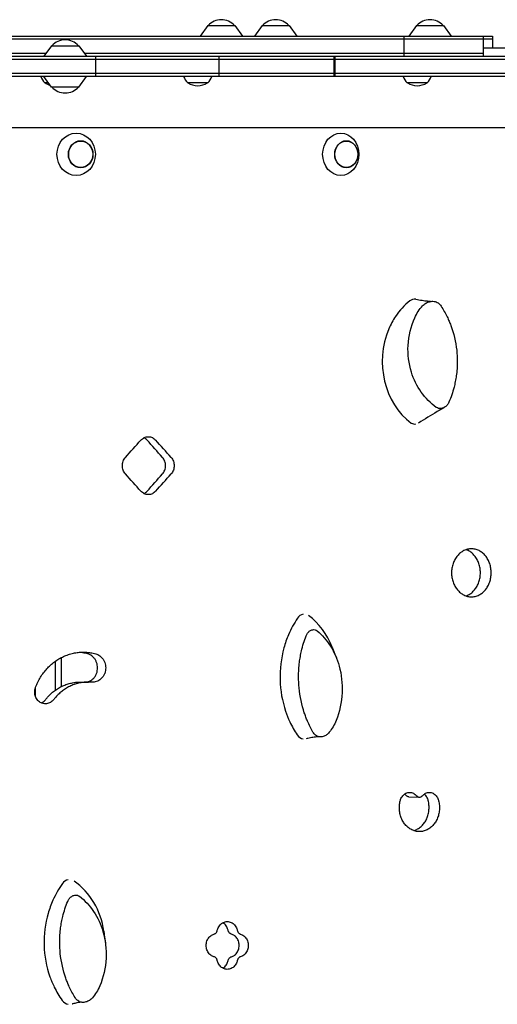
# Model space of a CAD drawing. Units: millimetres. Extents: x -3266 to 3270, y -3546 to 3545.
# Drawn here: x 542 to 992, y -955 to -28 of the extents above; entities that cross this region are included whole.
import ezdxf

# ---------------------------------------------------------------- set-up
doc = ezdxf.new("R2010")
doc.units = ezdxf.units.MM
doc.header["$LTSCALE"] = 20
doc.layers.add('2d', color=230, linetype='Continuous')

msp = doc.modelspace()

# ---------------------------------------------------------------- linework, layer by layer
at = {"layer": '2d'}
for p, q in [((719.1, -33.27), (711.89, -43.27)), ((719.1, -33.27), (744.7, -33.27)), ((744.7, -33.27), (751.91, -43.27)), ((770.32, -33.27), (763.11, -43.27)), ((770.32, -33.27), (795.92, -33.27)), ((795.92, -33.27), (803.13, -43.27)), ((915.75, -33.27), (908.54, -43.27)), ((915.75, -33.27), (941.35, -33.27)), ((941.35, -33.27), (948.56, -43.27)), ((257.93, -43.27), (987.52, -43.27)), ((987.52, -46.27), (257.93, -46.27)), ((903.78, -43.27), (903.78, -62.27)), ((978.81, -43.27), (978.81, -62.27)), ((987.52, -43.27), (987.52, -54.27)), ((571.98, -52.27), (564.77, -62.27)), ((571.98, -52.27), (597.58, -52.27)), ((597.58, -52.27), (604.79, -62.27)), ((978.81, -54.27), (1032.78, -54.27)), ((-458.3, -62.27), (1770.06, -62.27)), ((525.55, -59.27), (566.94, -59.27)), ((602.63, -59.27), (978.81, -59.27)), ((613.29, -62.27), (613.29, -81.27)), ((729.46, -62.27), (729.46, -81.27)), ((838.09, -62.27), (838.09, -81.27)), ((838.75, -62.27), (838.75, -81.27)), ((1770.06, -65.27), (-461.3, -65.27)), ((-463.02, -78.27), (1770.06, -78.27)), ((1770.06, -81.27), (-458.66, -81.27)), ((571.98, -91.27), (564.77, -81.27)), ((597.58, -91.27), (604.79, -81.27)), ((569.07, -87.23), (565.68, -87.23)), ((597.58, -91.27), (571.98, -91.27)), ((719.1, -87.23), (700.3, -87.23)), ((925.93, -87.23), (907.13, -87.23)), ((1621.4, -129.57), (280.85, -129.57)), ((581.43, -655.68), (581.43, -628.37)), ((599.02, -651.53), (606.67, -651.5)), ((908.73, -759.63), (918.55, -759.94))]:
    msp.add_line(p, q, dxfattribs=at)
for centre, radius, start, end in [((731.9, -44.8), 17, 42.66793, 137.33207), ((783.12, -44.8), 17, 42.66793, 137.33207), ((928.55, -44.8), 17, 42.66793, 137.33207), ((584.78, -63.8), 17, 42.66793, 137.33207), ((575.12, -76.9), 14, 198.20983, 227.55218), ((709.75, -76.9), 14, 198.20983, 227.55218), ((709.65, -76.9), 14, 312.44782, 341.79017), ((916.58, -76.9), 14, 198.20983, 227.55218), ((916.49, -76.9), 14, 312.44782, 341.79017), ((575.08, -72.98), 17, 236.96099, 254.8109), ((584.78, -79.75), 17, 222.66793, 317.33207), ((709.7, -72.98), 17, 236.96099, 303.03901), ((916.53, -72.98), 17, 236.96099, 303.03901)]:
    msp.add_arc(centre, radius, start, end, dxfattribs=at)
for centre, major_axis, ratio in [((595.15, -154.57), (0, 20.01), 0.904464), ((844.55, -154.57), (0, -20.01), 0.855192), ((599.41, -154.57), (0, 12.8), 0.904464), ((599.41, -154.57), (0, 12.5), 0.904464), ((849.74, -154.57), (0, -12.8), 0.855192), ((849.74, -154.57), (0, 12.5), 0.855192)]:
    msp.add_ellipse(centre, major_axis=major_axis, ratio=ratio, dxfattribs=at)
for centre, major_axis, ratio, start_param, end_param in [((940.65, -349.6), (0, 68), 0.838248, 0.578109, 0.898202), ((914.08, -301.02), (0, 9.99), 0.838248, 6.148209, 6.861766), ((940.65, -349.6), (0, 68), 0.838248, 0.898203, 1.104566), ((940.65, -349.6), (0, 68), 0.838248, 1.104566, 2.592243), ((914.28, -399.66), (0, 8.91), 0.838248, 2.669862, 3.284638), ((-564.22, -415.98), (2644.47, 2631.37), 0.238642, 4.938888, 4.944898), ((-564.22, -415.98), (2626.95, -2613.95), 0.238642, 1.326469, 1.332519), ((-564.22, -415.98), (2644.47, -2631.37), 0.238642, 1.326528, 1.332539), ((-564.22, -479.62), (2644.47, -2631.37), 0.238642, 1.338288, 1.344298), ((-564.22, -479.62), (2626.95, 2613.95), 0.238642, 4.950666, 4.956716), ((-564.22, -479.62), (2644.47, 2631.37), 0.238642, 4.950647, 4.956657), ((864.01, -646.55), (0, -89.01), 0.862431, 4.04379, 4.252301), ((810.06, -596.49), (0, -8.91), 0.862431, 3.284638, 4.100317), ((782.93, -646.55), (0, -68), 0.862431, 1.99324, 2.579752), ((864.01, -646.55), (0, -89.01), 0.862431, 4.252301, 4.40275), ((864.01, -646.55), (0, -89.01), 0.862431, 4.40275, 5.085464), ((-6.54, -638.07), (0, -3352.29), 0.173648, 1.564502, 1.572631), ((-25.26, -638.07), (0, -3352.29), 0.173648, 1.562694, 1.565222), ((864.01, -646.55), (0, -89.01), 0.862431, 5.085464, 5.20755), ((864.01, -646.55), (0, -89.01), 0.862431, 5.20755, 5.374803), ((810.26, -695.13), (0, -9.99), 0.862431, 5.376784, 6.131855), ((645.45, -896.55), (0, -89.01), 0.905284, 4.04379, 4.2523), ((588.82, -846.49), (0, -8.91), 0.905284, 3.283252, 4.100317), ((560.34, -896.55), (0, -68), 0.905284, 1.723015, 2.579793), ((645.45, -896.55), (0, -89.01), 0.905284, 4.2523, 4.40275), ((645.45, -896.55), (0, -89.01), 0.905284, 4.40275, 5.085463), ((645.45, -896.55), (0, -89.01), 0.905284, 5.085463, 5.207549), ((645.45, -896.55), (0, -89.01), 0.905284, 5.207549, 5.374803), ((589.03, -945.13), (0, -9.99), 0.905284, 5.376783, 6.130633)]:
    msp.add_ellipse(centre, major_axis=major_axis, ratio=ratio, start_param=start_param, end_param=end_param, dxfattribs=at)
for points, knots in [([(915.21, -291.12), (917.21, -291.44), (919.19, -291.75), (922.78, -292.29), (924.41, -292.52), (927.34, -292.87), (928.74, -293), (929.59, -293.04)], [0, 0, 0, 0, 10.000583, 10.000583, 18.560583, 18.560583, 26.425482, 26.425482, 26.425482, 26.425482]), ([(921.56, -297.33), (922.47, -296.35), (923.49, -295.51), (925.67, -294.15), (926.83, -293.65), (929.5, -292.95), (931.02, -292.85), (932.51, -293.1)], [-13.361031, -13.361031, -13.361031, -13.361031, -9.149908, -9.149908, -5.029878, -5.029878, 0, 0, 0, 0]), ([(929.47, -293.05), (929.47, -293.05), (929.47, -293.05), (929.48, -293.05), (929.51, -293.05), (929.57, -293.04)], [2.551488, 2.551488, 2.551488, 2.551488, 2.604828, 2.604828, 3.972567, 3.972567, 3.972567, 3.972567]), ([(932.51, -293.1), (933.15, -293.2), (933.79, -293.38), (935.01, -293.88), (935.6, -294.19), (937.27, -295.34), (938.23, -296.34), (938.99, -297.51)], [-8.706926, -8.706926, -8.706926, -8.706926, -6.531826, -6.531826, -4.347346, -4.347346, 0, 0, 0, 0]), ([(914.21, -308.41), (915.14, -306.35), (916.22, -304.39), (918.68, -300.68), (920.06, -298.94), (921.56, -297.33)], [-13.838664, -13.838664, -13.838664, -13.838664, -6.941397, -6.941397, 0, 0, 0, 0]), ([(938.99, -297.51), (940.07, -299.14), (941.09, -300.82), (943.03, -304.24), (943.94, -305.97), (944.8, -307.74)], [-12.111874, -12.111874, -12.111874, -12.111874, -6.033387, -6.033387, 0, 0, 0, 0]), ([(934.47, -392.84), (929.13, -388.91), (924.36, -384.1), (916.35, -372.86), (913.19, -366.51), (908.53, -351.62), (907.5, -343.12), (908.43, -325.49), (910.6, -316.61), (914.21, -308.41)], [-96.155555, -96.155555, -96.155555, -96.155555, -74.75608, -74.75608, -53.040384, -53.040384, -27.394486, -27.394486, 0, 0, 0, 0]), ([(944.8, -307.74), (945.42, -309.03), (946.01, -310.33), (947.14, -312.97), (947.67, -314.3), (948.18, -315.64)], [-8.754203, -8.754203, -8.754203, -8.754203, -4.368718, -4.368718, 0, 0, 0, 0]), ([(948.18, -315.64), (950.98, -323.12), (952.85, -331), (954.12, -342.57), (954.31, -346.13), (954.31, -349.68)], [-48.653492, -48.653492, -48.653492, -48.653492, -24.343815, -24.343815, -13.664767, -13.664767, -13.664767, -13.664767]), ([(953.36, -363.27), (953.11, -364.85), (952.81, -366.71), (952.05, -370.5), (951.63, -372.31), (951.26, -373.86)], [-9.66835, -9.66835, -9.66835, -9.66835, -4.818586, -4.818586, 0, 0, 0, 0]), ([(951.26, -373.86), (950.63, -376.3), (949.91, -378.7), (948.26, -383.46), (947.34, -385.81), (946.33, -388.1)], [-15.284347, -15.284347, -15.284347, -15.284347, -7.678081, -7.678081, 0, 0, 0, 0]), ([(946.33, -388.1), (945.9, -389.08), (945.33, -389.99), (943.95, -391.59), (943.13, -392.28), (941.32, -393.37), (940.32, -393.75), (938.5, -394.04), (937.59, -394.06), (935.86, -393.63), (935.12, -393.3), (934.47, -392.84)], [-19.004472, -19.004472, -19.004472, -19.004472, -14.780031, -14.780031, -10.427366, -10.427366, -5.925397, -5.925397, -2.577767, -2.577767, 0, 0, 0, 0]), ([(942.23, -392.83), (939.96, -394.18), (937.69, -395.54), (929.49, -400.46), (923.57, -404.02), (917.67, -407.6)], [0, 0, 0, 0, 10.000007, 10.000007, 36.223863, 36.223863, 36.223863, 36.223863]), ([(656.18, -423.76), (656.61, -423.28), (657.11, -422.82), (658.18, -422.01), (658.76, -421.66), (659.98, -421.1), (660.62, -420.88), (661.89, -420.6), (662.53, -420.54), (663.78, -420.54), (664.42, -420.6), (665.69, -420.88), (666.33, -421.1), (667.54, -421.66), (668.13, -422.01), (669.2, -422.82), (669.69, -423.28), (670.12, -423.76)], [41.737166, 41.737166, 41.737166, 41.737166, 43.798291, 43.798291, 45.883924, 45.883924, 47.969557, 47.969557, 50.05519, 50.05519, 52.140823, 52.140823, 54.226456, 54.226456, 56.312089, 56.312089, 58.373214, 58.373214, 58.373214, 58.373214]), ([(661.99, -423.76), (661.56, -423.28), (661.07, -422.82), (660.08, -422.08), (659.6, -421.77), (659.09, -421.52)], [8.36704, 8.36704, 8.36704, 8.36704, 10.428165, 10.428165, 12.188181, 12.188181, 12.188181, 12.188181]), ([(641.56, -455.58), (641.56, -455.58), (641.55, -455.57), (641.11, -455.08), (640.7, -454.53), (639.98, -453.33), (639.66, -452.68), (639.16, -451.33), (638.97, -450.62), (638.72, -449.21), (638.66, -448.49), (638.66, -447.12), (638.72, -446.4), (638.97, -444.99), (639.16, -444.28), (639.66, -442.93), (639.98, -442.28), (640.7, -441.08), (641.11, -440.53), (641.55, -440.04), (641.56, -440.03), (641.56, -440.03)], [24.782432, 24.782432, 24.782432, 24.782432, 24.806724, 24.806724, 26.873948, 26.873948, 28.941172, 28.941172, 31.008395, 31.008395, 33.075619, 33.075619, 35.142826, 35.142826, 37.210034, 37.210034, 39.277241, 39.277241, 41.344448, 41.344448, 41.368806, 41.368806, 41.368806, 41.368806]), ([(676.52, -455.58), (676.53, -455.58), (676.53, -455.57), (676.97, -455.08), (677.38, -454.53), (678.09, -453.33), (678.4, -452.68), (678.9, -451.33), (679.09, -450.62), (679.34, -449.21), (679.39, -448.49), (679.39, -447.8), (679.39, -447.12), (679.34, -446.4), (679.09, -444.99), (678.9, -444.28), (678.4, -442.93), (678.09, -442.28), (677.38, -441.08), (676.97, -440.53), (676.53, -440.04), (676.53, -440.03), (676.52, -440.03)], [-8.293188, -8.293188, -8.293188, -8.293188, -8.268829, -8.268829, -6.201622, -6.201622, -4.134415, -4.134415, -2.067207, -2.067207, 0, 0, 0, 2.067224, 2.067224, 4.134448, 4.134448, 6.201672, 6.201672, 8.268896, 8.268896, 8.293188, 8.293188, 8.293188, 8.293188]), ([(684.65, -440.03), (684.66, -440.03), (684.66, -440.04), (685.1, -440.53), (685.51, -441.08), (686.22, -442.28), (686.53, -442.93), (687.03, -444.28), (687.22, -444.99), (687.46, -446.4), (687.52, -447.12), (687.52, -447.8), (687.52, -448.49), (687.46, -449.21), (687.22, -450.62), (687.03, -451.33), (686.53, -452.68), (686.22, -453.33), (685.51, -454.53), (685.1, -455.08), (684.66, -455.57), (684.66, -455.58), (684.65, -455.58)], [-8.293187, -8.293187, -8.293187, -8.293187, -8.268895, -8.268895, -6.201671, -6.201671, -4.134448, -4.134448, -2.067224, -2.067224, 0, 0, 0, 2.067207, 2.067207, 4.134415, 4.134415, 6.201622, 6.201622, 8.268829, 8.268829, 8.293187, 8.293187, 8.293187, 8.293187]), ([(670.12, -471.85), (669.69, -472.33), (669.2, -472.79), (668.13, -473.59), (667.54, -473.95), (666.33, -474.51), (665.69, -474.73), (664.42, -475.01), (663.78, -475.07), (662.53, -475.07), (661.89, -475.01), (660.62, -474.73), (659.98, -474.51), (658.76, -473.95), (658.18, -473.59), (657.11, -472.79), (656.61, -472.33), (656.18, -471.85)], [8.36704, 8.36704, 8.36704, 8.36704, 10.428165, 10.428165, 12.513798, 12.513798, 14.59943, 14.59943, 16.685063, 16.685063, 18.770696, 18.770696, 20.856329, 20.856329, 22.941962, 22.941962, 25.003087, 25.003087, 25.003087, 25.003087]), ([(659.09, -474.09), (659.6, -473.84), (660.08, -473.53), (661.07, -472.79), (661.56, -472.33), (661.99, -471.85)], [54.552075, 54.552075, 54.552075, 54.552075, 56.31209, 56.31209, 58.373215, 58.373215, 58.373215, 58.373215]), ([(986.24, -548.67), (986.24, -549.38), (986.21, -550.1), (986.1, -551.55), (986.01, -552.29), (985.66, -554.47), (985.3, -555.93), (984.35, -558.71), (983.76, -560.05), (982.74, -561.9), (982.38, -562.49), (981.61, -563.61), (981.21, -564.15), (980.39, -565.15), (979.95, -565.64), (979.02, -566.57), (978.53, -567.01), (977.01, -568.25), (975.91, -568.97), (973.61, -570.13), (972.42, -570.56), (970.61, -570.99), (970.01, -571.1), (968.81, -571.24), (968.21, -571.27), (967.04, -571.27), (966.44, -571.24), (965.24, -571.1), (964.64, -570.99), (962.83, -570.56), (961.63, -570.13), (959.32, -568.97), (958.22, -568.25), (956.68, -567.01), (956.19, -566.57), (955.26, -565.64), (954.81, -565.15), (953.98, -564.15), (953.58, -563.61), (952.81, -562.49), (952.44, -561.9), (951.41, -560.05), (950.81, -558.71), (949.85, -555.93), (949.49, -554.47), (949.14, -552.29), (949.05, -551.55), (948.93, -550.1), (948.9, -549.38), (948.9, -547.96), (948.93, -547.24), (949.05, -545.79), (949.14, -545.05), (949.49, -542.86), (949.85, -541.41), (950.81, -538.63), (951.41, -537.29), (952.44, -535.44), (952.81, -534.85), (953.58, -533.72), (953.98, -533.19), (954.81, -532.19), (955.26, -531.7), (956.19, -530.77), (956.68, -530.33), (958.22, -529.08), (959.32, -528.37), (961.63, -527.21), (962.83, -526.78), (964.64, -526.35), (965.24, -526.24), (966.44, -526.1), (967.04, -526.07), (968.21, -526.07), (968.81, -526.1), (970.01, -526.24), (970.61, -526.35), (972.42, -526.78), (973.61, -527.21), (975.91, -528.37), (977.01, -529.08), (978.53, -530.33), (979.02, -530.77), (979.95, -531.7), (980.39, -532.19), (981.21, -533.19), (981.61, -533.72), (982.38, -534.85), (982.74, -535.44), (983.76, -537.29), (984.35, -538.63), (985.3, -541.41), (985.66, -542.86), (986.01, -545.05), (986.1, -545.79), (986.21, -547.24), (986.24, -547.96), (986.24, -548.67)], [0, 0, 0, 0, 2.128306, 2.128306, 4.256611, 4.256611, 8.513222, 8.513222, 12.769833, 12.769833, 14.898139, 14.898139, 17.026444, 17.026444, 19.15473, 19.15473, 21.283016, 21.283016, 25.539587, 25.539587, 29.796158, 29.796158, 31.924444, 31.924444, 34.052729, 34.052729, 36.18103, 36.18103, 38.309331, 38.309331, 42.565933, 42.565933, 46.822535, 46.822535, 48.950836, 48.950836, 51.079137, 51.079137, 53.207446, 53.207446, 55.335755, 55.335755, 59.592373, 59.592373, 63.848991, 63.848991, 65.9773, 65.9773, 68.105609, 68.105609, 70.233891, 70.233891, 72.362173, 72.362173, 76.618736, 76.618736, 80.8753, 80.8753, 83.003582, 83.003582, 85.131864, 85.131864, 87.260161, 87.260161, 89.388457, 89.388457, 93.64505, 93.64505, 97.901642, 97.901642, 100.029939, 100.029939, 102.158235, 102.158235, 104.286519, 104.286519, 106.414803, 106.414803, 110.671371, 110.671371, 114.927939, 114.927939, 117.056223, 117.056223, 119.184507, 119.184507, 121.312791, 121.312791, 123.441075, 123.441075, 127.697643, 127.697643, 131.954211, 131.954211, 134.082495, 134.082495, 136.21078, 136.21078, 136.21078, 136.21078]), ([(976.08, -548.64), (976.08, -547.93), (976.05, -547.21), (975.94, -545.75), (975.85, -545.02), (975.5, -542.83), (975.14, -541.38), (974.2, -538.6), (973.6, -537.26), (972.58, -535.41), (972.22, -534.82), (971.45, -533.69), (971.05, -533.16), (970.23, -532.15), (969.79, -531.67), (968.86, -530.74), (968.37, -530.3), (966.85, -529.05), (965.75, -528.33), (963.95, -527.43), (963.27, -527.14), (962.59, -526.91)], [0, 0, 0, 0, 2.128283, 2.128283, 4.256566, 4.256566, 8.513131, 8.513131, 12.769697, 12.769697, 14.89798, 14.89798, 17.026263, 17.026263, 19.154548, 19.154548, 21.282834, 21.282834, 25.539404, 25.539404, 27.978599, 27.978599, 27.978599, 27.978599]), ([(962.49, -570.4), (963.21, -570.16), (963.92, -569.86), (965.75, -568.94), (966.85, -568.22), (968.37, -566.98), (968.86, -566.53), (969.79, -565.61), (970.23, -565.12), (971.05, -564.12), (971.45, -563.58), (972.22, -562.46), (972.58, -561.86), (973.6, -560.01), (974.2, -558.68), (975.14, -555.89), (975.5, -554.44), (975.85, -552.25), (975.94, -551.52), (976.05, -550.07), (976.08, -549.35), (976.08, -548.64)], [108.118651, 108.118651, 108.118651, 108.118651, 110.671229, 110.671229, 114.927814, 114.927814, 117.056107, 117.056107, 119.1844, 119.1844, 121.312699, 121.312699, 123.440997, 123.440997, 127.697595, 127.697595, 131.954192, 131.954192, 134.08249, 134.08249, 136.210789, 136.210789, 136.210789, 136.210789]), ([(811.79, -608.04), (812.17, -607.06), (812.68, -606.16), (813.9, -604.56), (814.62, -603.86), (816.22, -602.78), (817.1, -602.39), (818.71, -602.11), (819.52, -602.09), (821.05, -602.52), (821.7, -602.85), (822.27, -603.31)], [-19.004472, -19.004472, -19.004472, -19.004472, -14.780031, -14.780031, -10.427366, -10.427366, -5.925397, -5.925397, -2.577767, -2.577767, 0, 0, 0, 0]), ([(807.43, -622.29), (807.99, -619.85), (808.63, -617.44), (810.08, -612.69), (810.89, -610.34), (811.79, -608.04)], [-15.284347, -15.284347, -15.284347, -15.284347, -7.678081, -7.678081, 0, 0, 0, 0]), ([(822.27, -603.31), (827, -607.24), (831.21, -612.05), (838.3, -623.29), (841.09, -629.64), (845.21, -644.52), (846.12, -653.03), (845.29, -670.66), (843.38, -679.54), (840.19, -687.74)], [-96.155555, -96.155555, -96.155555, -96.155555, -74.75608, -74.75608, -53.040384, -53.040384, -27.394486, -27.394486, 0, 0, 0, 0]), ([(836.42, -618.67), (836.84, -619.75), (837.26, -620.83), (838.6, -624.27), (839.52, -626.59), (840.41, -628.83)], [0, 0, 0, 0, 10.000048, 10.000048, 32.180668, 32.180668, 32.180668, 32.180668]), ([(556.81, -656.89), (556.87, -656.73), (556.92, -656.57), (557.61, -654.77), (558.3, -653.15), (559.83, -650.02), (560.67, -648.5), (562.46, -645.58), (563.41, -644.18), (565.41, -641.51), (566.46, -640.25), (568.61, -637.88), (569.76, -636.73), (572.18, -634.53), (573.46, -633.48), (576.11, -631.52), (577.49, -630.6), (580.33, -628.92), (581.79, -628.15), (584.78, -626.79), (586.3, -626.19), (589.39, -625.16), (590.95, -624.74), (594.07, -624.06), (595.64, -623.81), (598.75, -623.48), (600.29, -623.4), (603.32, -623.4), (604.86, -623.48), (607.97, -623.81), (609.53, -624.06), (612.01, -624.6), (612.93, -624.83), (613.84, -625.09)], [180.822877, 180.822877, 180.822877, 180.822877, 181.305032, 181.305032, 186.341252, 186.341252, 191.377472, 191.377472, 196.413692, 196.413692, 201.449911, 201.449911, 206.486107, 206.486107, 211.522302, 211.522302, 216.558497, 216.558497, 221.594693, 221.594693, 226.630888, 226.630888, 231.667083, 231.667083, 236.703279, 236.703279, 241.739474, 241.739474, 246.775925, 246.775925, 251.812376, 251.812376, 254.793464, 254.793464, 254.793464, 254.793464]), ([(606.2, -625.12), (605.28, -624.86), (604.36, -624.62), (601.88, -624.09), (600.32, -623.84), (598.46, -623.64), (598.14, -623.61), (597.83, -623.58)], [67.528832, 67.528832, 67.528832, 67.528832, 70.509917, 70.509917, 75.546372, 75.546372, 76.559121, 76.559121, 76.559121, 76.559121]), ([(605.14, -651.51), (605.26, -651.49), (605.38, -651.46), (606.29, -651.27), (607.07, -651.01), (608.57, -650.32), (609.28, -649.89), (610.61, -648.9), (611.22, -648.33), (612.3, -647.14), (612.81, -646.46), (613.7, -644.98), (614.08, -644.19), (614.7, -642.52), (614.94, -641.66), (615.25, -639.91), (615.32, -639.04), (615.32, -638.19), (615.32, -637.34), (615.25, -636.47), (614.94, -634.72), (614.7, -633.86), (614.08, -632.19), (613.7, -631.4), (612.81, -629.92), (612.3, -629.24), (611.22, -628.05), (610.61, -627.48), (609.28, -626.49), (608.57, -626.06), (607.29, -625.48), (606.75, -625.27), (606.2, -625.12)], [-18.183859, -18.183859, -18.183859, -18.183859, -17.797844, -17.797844, -15.255215, -15.255215, -12.712587, -12.712587, -10.169959, -10.169959, -7.627469, -7.627469, -5.084979, -5.084979, -2.54249, -2.54249, 0, 0, 0, 2.542555, 2.542555, 5.085111, 5.085111, 7.627666, 7.627666, 10.170222, 10.170222, 12.712835, 12.712835, 15.255449, 15.255449, 17.045475, 17.045475, 17.045475, 17.045475]), ([(613.84, -625.09), (614.39, -625.25), (614.94, -625.45), (616.21, -626.04), (616.93, -626.47), (618.26, -627.46), (618.87, -628.02), (619.95, -629.22), (620.45, -629.9), (621.35, -631.37), (621.73, -632.17), (622.35, -633.83), (622.59, -634.7), (622.89, -636.44), (622.97, -637.32), (622.97, -638.16), (622.97, -639.01), (622.89, -639.89), (622.59, -641.63), (622.35, -642.5), (621.73, -644.16), (621.35, -644.96), (620.45, -646.43), (619.95, -647.11), (618.87, -648.31), (618.26, -648.87), (616.93, -649.86), (616.21, -650.29), (614.71, -650.98), (613.93, -651.24), (612.36, -651.58), (611.57, -651.66), (610.52, -651.66), (610.23, -651.65), (609.93, -651.63)], [-17.045466, -17.045466, -17.045466, -17.045466, -15.255376, -15.255376, -12.712731, -12.712731, -10.170085, -10.170085, -7.627564, -7.627564, -5.085043, -5.085043, -2.542521, -2.542521, 0, 0, 0, 2.542528, 2.542528, 5.085056, 5.085056, 7.627584, 7.627584, 10.170112, 10.170112, 12.7127, 12.7127, 15.255289, 15.255289, 17.797877, 17.797877, 20.340465, 20.340465, 21.299867, 21.299867, 21.299867, 21.299867]), ([(805.57, -632.88), (805.8, -631.3), (806.06, -629.44), (806.73, -625.65), (807.1, -623.84), (807.43, -622.29)], [-9.66835, -9.66835, -9.66835, -9.66835, -4.818586, -4.818586, 0, 0, 0, 0]), ([(810.15, -680.5), (807.67, -673.03), (806.02, -665.15), (804.9, -653.57), (804.73, -650.02), (804.73, -646.47)], [-48.653492, -48.653492, -48.653492, -48.653492, -24.343815, -24.343815, -13.664767, -13.664767, -13.664767, -13.664767]), ([(573.75, -668.17), (573.58, -668.39), (573.4, -668.61), (572.77, -669.3), (572.26, -669.76), (571.17, -670.57), (570.58, -670.92), (569.34, -671.48), (568.7, -671.7), (567.4, -671.98), (566.75, -672.04), (565.49, -672.04), (564.84, -671.98), (563.54, -671.7), (562.9, -671.48), (561.66, -670.92), (561.07, -670.57), (559.97, -669.76), (559.47, -669.3), (558.58, -668.32), (558.16, -667.77), (557.42, -666.56), (557.1, -665.91), (556.59, -664.55), (556.39, -663.85), (556.14, -662.42), (556.08, -661.7), (556.08, -660.32), (556.14, -659.6), (556.39, -658.21), (556.57, -657.54), (556.81, -656.89)], [7.442393, 7.442393, 7.442393, 7.442393, 8.31102, 8.31102, 10.388827, 10.388827, 12.466633, 12.466633, 14.544439, 14.544439, 16.622245, 16.622245, 18.700077, 18.700077, 20.777909, 20.777909, 22.855742, 22.855742, 24.933574, 24.933574, 27.01134, 27.01134, 29.089106, 29.089106, 31.166872, 31.166872, 33.244638, 33.244638, 35.322393, 35.322393, 37.300734, 37.300734, 37.300734, 37.300734]), ([(566.11, -668.19), (566.79, -667.32), (567.5, -666.48), (569.2, -664.61), (570.24, -663.57), (572.42, -661.58), (573.57, -660.64), (575.96, -658.86), (577.21, -658.03), (579.77, -656.51), (581.09, -655.82), (583.79, -654.59), (585.16, -654.05), (587.95, -653.12), (589.35, -652.74), (592.17, -652.13), (593.59, -651.9), (596.35, -651.61), (597.69, -651.53), (599.02, -651.53)], [178.622769, 178.622769, 178.622769, 178.622769, 182.013948, 182.013948, 186.564159, 186.564159, 191.11437, 191.11437, 195.66458, 195.66458, 200.214791, 200.214791, 204.765002, 204.765002, 209.315213, 209.315213, 213.865423, 213.865423, 218.268551, 218.268551, 218.268551, 218.268551]), ([(609.93, -651.63), (608.88, -651.54), (607.83, -651.5), (605.43, -651.5), (604.04, -651.58), (601.23, -651.87), (599.82, -652.1), (597, -652.71), (595.59, -653.1), (592.81, -654.02), (591.43, -654.57), (588.74, -655.8), (587.42, -656.49), (584.85, -658.01), (583.61, -658.84), (581.22, -660.61), (580.07, -661.56), (577.89, -663.54), (576.85, -664.58), (575.15, -666.45), (574.44, -667.29), (573.75, -668.17)], [69.37445, 69.37445, 69.37445, 69.37445, 72.80844, 72.80844, 77.35865, 77.35865, 81.908861, 81.908861, 86.459072, 86.459072, 91.009283, 91.009283, 95.559494, 95.559494, 100.109704, 100.109704, 104.659915, 104.659915, 109.210126, 109.210126, 112.601299, 112.601299, 112.601299, 112.601299]), ([(562.33, -671.22), (562.94, -670.94), (563.53, -670.59), (564.62, -669.79), (565.12, -669.33), (565.75, -668.63), (565.93, -668.42), (566.11, -668.19)], [-12.452857, -12.452857, -12.452857, -12.452857, -10.388778, -10.388778, -8.310954, -8.310954, -7.442392, -7.442392, -7.442392, -7.442392]), ([(813.15, -688.4), (812.59, -687.12), (812.07, -685.81), (811.07, -683.18), (810.6, -681.85), (810.15, -680.5)], [-8.754203, -8.754203, -8.754203, -8.754203, -4.368718, -4.368718, 0, 0, 0, 0]), ([(818.28, -698.64), (817.33, -697), (816.42, -695.33), (814.71, -691.91), (813.9, -690.17), (813.15, -688.4)], [-12.111874, -12.111874, -12.111874, -12.111874, -6.033387, -6.033387, 0, 0, 0, 0]), ([(840.19, -687.74), (839.37, -689.79), (838.41, -691.76), (836.23, -695.47), (835.02, -697.21), (833.69, -698.81)], [-13.838664, -13.838664, -13.838664, -13.838664, -6.941397, -6.941397, 0, 0, 0, 0]), ([(822.46, -703.13), (821.04, -703.2), (819.67, -703.38), (816.65, -703.89), (815.02, -704.23), (812.93, -704.7), (812.45, -704.81), (811.97, -704.92)], [0, 0, 0, 0, 9.80064, 9.80064, 21.9592, 21.9592, 25.589391, 25.589391, 25.589391, 25.589391]), ([(824.01, -703.05), (823.44, -702.95), (822.88, -702.77), (821.8, -702.27), (821.27, -701.95), (819.8, -700.81), (818.95, -699.81), (818.28, -698.64)], [-8.706926, -8.706926, -8.706926, -8.706926, -6.531826, -6.531826, -4.347346, -4.347346, 0, 0, 0, 0]), ([(833.69, -698.81), (832.89, -699.79), (831.99, -700.64), (830.05, -701.99), (829.03, -702.5), (826.67, -703.2), (825.33, -703.29), (824.01, -703.05)], [-13.361031, -13.361031, -13.361031, -13.361031, -9.149908, -9.149908, -5.029878, -5.029878, 0, 0, 0, 0]), ([(900.5, -763.34), (900.59, -762.98), (900.7, -762.63), (901.06, -761.61), (901.35, -760.96), (902.03, -759.76), (902.42, -759.21), (903.24, -758.23), (903.7, -757.77), (904.72, -756.96), (905.26, -756.61), (906.4, -756.05), (907, -755.84), (908.19, -755.56), (908.79, -755.49), (909.96, -755.49), (910.56, -755.56), (911.75, -755.84), (912.34, -756.05), (913.48, -756.61), (914.03, -756.96), (914.98, -757.73), (915.4, -758.13), (915.77, -758.56)], [36.277582, 36.277582, 36.277582, 36.277582, 37.324374, 37.324374, 39.397933, 39.397933, 41.471493, 41.471493, 43.544893, 43.544893, 45.618293, 45.618293, 47.691693, 47.691693, 49.765093, 49.765093, 51.838562, 51.838562, 53.91203, 53.91203, 55.985499, 55.985499, 57.829891, 57.829891, 57.829891, 57.829891]), ([(905.95, -758.24), (905.58, -757.81), (905.16, -757.41), (904.7, -757.04), (904.69, -757.03), (904.67, -757.02)], [8.523613, 8.523613, 8.523613, 8.523613, 10.368005, 10.368005, 10.422205, 10.422205, 10.422205, 10.422205]), ([(908.73, -759.63), (908.51, -759.62), (908.27, -759.59), (907.77, -759.47), (907.5, -759.38), (906.99, -759.12), (906.74, -758.97), (906.31, -758.62), (906.12, -758.44), (905.95, -758.24)], [7.649719, 7.649719, 7.649719, 7.649719, 8.455538, 8.455538, 9.395004, 9.395004, 10.334469, 10.334469, 11.170142, 11.170142, 11.170142, 11.170142]), ([(915.77, -758.56), (915.94, -758.75), (916.13, -758.93), (916.56, -759.28), (916.81, -759.44), (917.32, -759.69), (917.59, -759.79), (918.13, -759.92), (918.4, -759.95), (918.93, -759.95), (919.2, -759.92), (919.74, -759.79), (920.01, -759.69), (920.52, -759.44), (920.77, -759.28), (921.2, -758.93), (921.39, -758.75), (921.56, -758.56)], [18.893941, 18.893941, 18.893941, 18.893941, 19.729737, 19.729737, 20.669161, 20.669161, 21.608585, 21.608585, 22.548009, 22.548009, 23.487433, 23.487433, 24.426857, 24.426857, 25.366281, 25.366281, 26.202077, 26.202077, 26.202077, 26.202077]), ([(921.56, -758.56), (921.93, -758.13), (922.35, -757.73), (923.3, -756.96), (923.84, -756.61), (924.98, -756.05), (925.57, -755.84), (926.76, -755.56), (927.36, -755.49), (928.51, -755.49), (929.11, -755.56), (930.3, -755.84), (930.89, -756.05), (932.02, -756.61), (932.56, -756.96), (933.57, -757.77), (934.03, -758.23), (934.84, -759.21), (935.22, -759.76), (935.9, -760.96), (936.19, -761.61), (936.54, -762.63), (936.65, -762.98), (936.74, -763.34)], [41.700868, 41.700868, 41.700868, 41.700868, 43.545259, 43.545259, 45.618728, 45.618728, 47.692197, 47.692197, 49.765665, 49.765665, 51.839065, 51.839065, 53.912466, 53.912466, 55.985866, 55.985866, 58.059266, 58.059266, 60.132825, 60.132825, 62.206385, 62.206385, 63.253176, 63.253176, 63.253176, 63.253176]), ([(926.91, -763.02), (926.83, -762.67), (926.72, -762.32), (926.37, -761.3), (926.08, -760.65), (925.4, -759.44), (925.02, -758.89), (924.21, -757.91), (923.75, -757.46), (923.24, -757.05), (923.23, -757.04), (923.23, -757.04)], [3.100332, 3.100332, 3.100332, 3.100332, 4.147228, 4.147228, 6.220842, 6.220842, 8.294456, 8.294456, 10.367801, 10.367801, 10.386651, 10.386651, 10.386651, 10.386651]), ([(936.74, -763.34), (936.91, -764.05), (937.06, -764.77), (937.3, -766.22), (937.39, -766.95), (937.5, -768.4), (937.53, -769.12), (937.53, -769.83), (937.53, -770.54), (937.5, -771.26), (937.39, -772.71), (937.3, -773.44), (936.94, -775.63), (936.58, -777.08), (935.62, -779.86), (935.02, -781.19), (933.98, -783.04), (933.61, -783.63), (932.84, -784.76), (932.43, -785.29), (931.6, -786.29), (931.15, -786.78), (930.21, -787.71), (929.72, -788.15), (928.17, -789.39), (927.06, -790.11), (924.74, -791.26), (923.52, -791.7), (921.69, -792.13), (921.08, -792.23), (919.86, -792.37), (919.26, -792.4), (918.07, -792.4), (917.47, -792.37), (916.25, -792.23), (915.64, -792.13), (913.81, -791.7), (912.59, -791.26), (910.25, -790.11), (909.13, -789.39), (907.58, -788.15), (907.08, -787.71), (906.14, -786.78), (905.69, -786.29), (904.85, -785.29), (904.44, -784.76), (903.66, -783.63), (903.28, -783.04), (902.24, -781.19), (901.63, -779.86), (900.66, -777.08), (900.3, -775.63), (899.94, -773.44), (899.85, -772.71), (899.73, -771.26), (899.7, -770.54), (899.7, -769.12), (899.73, -768.4), (899.85, -766.95), (899.94, -766.22), (900.18, -764.77), (900.32, -764.05), (900.5, -763.34)], [-6.356302, -6.356302, -6.356302, -6.356302, -4.251223, -4.251223, -2.125612, -2.125612, 0, 0, 0, 2.125897, 2.125897, 4.251794, 4.251794, 8.503588, 8.503588, 12.755382, 12.755382, 14.881279, 14.881279, 17.007176, 17.007176, 19.132604, 19.132604, 21.258032, 21.258032, 25.508887, 25.508887, 29.759743, 29.759743, 31.885171, 31.885171, 34.010599, 34.010599, 36.136027, 36.136027, 38.261455, 38.261455, 42.51231, 42.51231, 46.763166, 46.763166, 48.888594, 48.888594, 51.014022, 51.014022, 53.139919, 53.139919, 55.265816, 55.265816, 59.51761, 59.51761, 63.769404, 63.769404, 65.895301, 65.895301, 68.021198, 68.021198, 70.14681, 70.14681, 72.272421, 72.272421, 74.3775, 74.3775, 74.3775, 74.3775]), ([(913.26, -791.46), (914.22, -791.19), (915.16, -790.82), (917.24, -789.79), (918.35, -789.08), (919.9, -787.83), (920.39, -787.39), (921.33, -786.46), (921.78, -785.98), (922.61, -784.98), (923.02, -784.44), (923.79, -783.32), (924.16, -782.73), (925.2, -780.88), (925.8, -779.54), (926.76, -776.76), (927.12, -775.31), (927.48, -773.13), (927.57, -772.39), (927.68, -770.94), (927.71, -770.22), (927.71, -769.51), (927.71, -768.81), (927.68, -768.08), (927.57, -766.63), (927.48, -765.9), (927.24, -764.45), (927.09, -763.73), (926.91, -763.02)], [-28.852346, -28.852346, -28.852346, -28.852346, -25.508896, -25.508896, -21.25804, -21.25804, -19.132611, -19.132611, -17.007183, -17.007183, -14.881285, -14.881285, -12.755388, -12.755388, -8.503592, -8.503592, -4.251796, -4.251796, -2.125898, -2.125898, 0, 0, 0, 2.125611, 2.125611, 4.251223, 4.251223, 6.356301, 6.356301, 6.356301, 6.356301]), ([(587.17, -858.04), (587.58, -857.06), (588.12, -856.16), (589.42, -854.56), (590.18, -853.86), (591.89, -852.78), (592.84, -852.39), (594.55, -852.11), (595.41, -852.09), (597.04, -852.52), (597.74, -852.85), (598.35, -853.31)], [-19.004472, -19.004472, -19.004472, -19.004472, -14.780031, -14.780031, -10.427366, -10.427366, -5.925397, -5.925397, -2.577767, -2.577767, 0, 0, 0, 0]), ([(582.53, -872.29), (583.12, -869.85), (583.8, -867.44), (585.35, -862.69), (586.22, -860.34), (587.17, -858.04)], [-15.284347, -15.284347, -15.284347, -15.284347, -7.678081, -7.678081, 0, 0, 0, 0]), ([(598.35, -853.31), (603.39, -857.24), (607.87, -862.05), (615.43, -873.29), (618.4, -879.64), (622.8, -894.52), (623.77, -903.03), (622.89, -920.66), (620.84, -929.54), (617.45, -937.74)], [-96.155555, -96.155555, -96.155555, -96.155555, -74.75608, -74.75608, -53.040384, -53.040384, -27.394486, -27.394486, 0, 0, 0, 0]), ([(580.54, -882.88), (580.78, -881.3), (581.07, -879.44), (581.78, -875.65), (582.18, -873.84), (582.53, -872.29)], [-9.66835, -9.66835, -9.66835, -9.66835, -4.818586, -4.818586, 0, 0, 0, 0]), ([(728.18, -885.33), (728.29, -884.83), (728.44, -884.34), (728.86, -883.18), (729.17, -882.53), (729.88, -881.32), (730.29, -880.77), (731.15, -879.79), (731.64, -879.33), (732.7, -878.52), (733.27, -878.17), (734.47, -877.6), (735.09, -877.39), (736.34, -877.11), (736.97, -877.04), (738.19, -877.04), (738.82, -877.11), (740.07, -877.39), (740.7, -877.6), (741.89, -878.17), (742.46, -878.52), (743.52, -879.33), (744.01, -879.79), (744.87, -880.77), (745.27, -881.32), (745.98, -882.53), (746.29, -883.18), (746.71, -884.34), (746.85, -884.83), (746.97, -885.33)], [35.997375, 35.997375, 35.997375, 35.997375, 37.459591, 37.459591, 39.54068, 39.54068, 41.621768, 41.621768, 43.702857, 43.702857, 45.783945, 45.783945, 47.865033, 47.865033, 49.946122, 49.946122, 52.02721, 52.02721, 54.108299, 54.108299, 56.189387, 56.189387, 58.270475, 58.270475, 60.351564, 60.351564, 62.432652, 62.432652, 63.894869, 63.894869, 63.894869, 63.894869]), ([(738.34, -885.33), (738.23, -884.83), (738.09, -884.34), (737.67, -883.18), (737.36, -882.53), (736.65, -881.32), (736.25, -880.77), (735.39, -879.79), (734.9, -879.33), (734.02, -878.65), (733.65, -878.41), (733.27, -878.19)], [2.69996, 2.69996, 2.69996, 2.69996, 4.162177, 4.162177, 6.243265, 6.243265, 8.324354, 8.324354, 10.405442, 10.405442, 11.780736, 11.780736, 11.780736, 11.780736]), ([(621.19, -886.24), (621.35, -887.39), (621.51, -888.53), (622.01, -892.13), (622.35, -894.57), (622.69, -896.98)], [0, 0, 0, 0, 10.000007, 10.000007, 31.494248, 31.494248, 31.494248, 31.494248]), ([(725, -910.23), (724.55, -910.1), (724.11, -909.93), (723.08, -909.45), (722.51, -909.1), (721.45, -908.29), (720.97, -907.84), (720.11, -906.86), (719.7, -906.31), (718.99, -905.11), (718.68, -904.46), (718.19, -903.11), (718, -902.4), (717.76, -900.98), (717.7, -900.27), (717.7, -898.89), (717.76, -898.17), (718, -896.76), (718.19, -896.05), (718.68, -894.7), (718.99, -894.05), (719.7, -892.85), (720.11, -892.3), (720.97, -891.32), (721.45, -890.86), (722.51, -890.06), (723.08, -889.71), (724.11, -889.22), (724.55, -889.06), (725, -888.93)], [19.194895, 19.194895, 19.194895, 19.194895, 20.695204, 20.695204, 22.76475, 22.76475, 24.834296, 24.834296, 26.903809, 26.903809, 28.973321, 28.973321, 31.042834, 31.042834, 33.112346, 33.112346, 35.181869, 35.181869, 37.251391, 37.251391, 39.320913, 39.320913, 41.390435, 41.390435, 43.459971, 43.459971, 45.529508, 45.529508, 47.029798, 47.029798, 47.029798, 47.029798]), ([(725, -888.93), (725.21, -888.87), (725.41, -888.79), (725.88, -888.57), (726.14, -888.41), (726.62, -888.05), (726.84, -887.84), (727.23, -887.39), (727.41, -887.14), (727.73, -886.6), (727.87, -886.3), (728.06, -885.78), (728.13, -885.56), (728.18, -885.33)], [23.771915, 23.771915, 23.771915, 23.771915, 24.453742, 24.453742, 25.394274, 25.394274, 26.334806, 26.334806, 27.275325, 27.275325, 28.215844, 28.215844, 28.876669, 28.876669, 28.876669, 28.876669]), ([(741.51, -888.93), (741.3, -888.87), (741.1, -888.79), (740.64, -888.57), (740.38, -888.41), (739.9, -888.05), (739.68, -887.84), (739.29, -887.39), (739.11, -887.14), (738.79, -886.6), (738.65, -886.3), (738.46, -885.78), (738.4, -885.56), (738.34, -885.33)], [8.723471, 8.723471, 8.723471, 8.723471, 9.405293, 9.405293, 10.345822, 10.345822, 11.286351, 11.286351, 12.226872, 12.226872, 13.167393, 13.167393, 13.828224, 13.828224, 13.828224, 13.828224]), ([(741.51, -910.23), (741.95, -910.1), (742.4, -909.93), (743.42, -909.45), (743.98, -909.1), (745.03, -908.29), (745.52, -907.84), (746.37, -906.86), (746.77, -906.31), (747.47, -905.11), (747.78, -904.46), (748.27, -903.11), (748.46, -902.4), (748.7, -900.98), (748.76, -900.27), (748.76, -899.58), (748.76, -898.89), (748.7, -898.17), (748.46, -896.76), (748.27, -896.05), (747.78, -894.7), (747.47, -894.05), (746.77, -892.85), (746.37, -892.3), (745.52, -891.32), (745.03, -890.86), (743.98, -890.06), (743.42, -889.71), (742.4, -889.22), (741.95, -889.06), (741.51, -888.93)], [-13.917456, -13.917456, -13.917456, -13.917456, -12.417162, -12.417162, -10.347625, -10.347625, -8.278089, -8.278089, -6.208567, -6.208567, -4.139044, -4.139044, -2.069522, -2.069522, 0, 0, 0, 2.069512, 2.069512, 4.139025, 4.139025, 6.208537, 6.208537, 8.27805, 8.27805, 10.347596, 10.347596, 12.417142, 12.417142, 13.917455, 13.917455, 13.917455, 13.917455]), ([(746.97, -885.33), (747.02, -885.56), (747.08, -885.78), (747.27, -886.3), (747.41, -886.6), (747.73, -887.14), (747.91, -887.39), (748.3, -887.84), (748.52, -888.05), (749, -888.41), (749.26, -888.57), (749.72, -888.79), (749.92, -888.87), (750.13, -888.93)], [16.268644, 16.268644, 16.268644, 16.268644, 16.92947, 16.92947, 17.869988, 17.869988, 18.810506, 18.810506, 19.751038, 19.751038, 20.69157, 20.69157, 21.373397, 21.373397, 21.373397, 21.373397]), ([(750.13, -888.93), (750.57, -889.06), (751.02, -889.22), (752.04, -889.71), (752.61, -890.06), (753.66, -890.86), (754.14, -891.32), (754.99, -892.3), (755.39, -892.85), (756.1, -894.05), (756.4, -894.7), (756.89, -896.05), (757.08, -896.76), (757.32, -898.17), (757.38, -898.89), (757.38, -899.58), (757.38, -900.27), (757.32, -900.98), (757.08, -902.4), (756.89, -903.11), (756.4, -904.46), (756.1, -905.11), (755.39, -906.31), (754.99, -906.86), (754.14, -907.84), (753.66, -908.29), (752.61, -909.1), (752.04, -909.45), (751.02, -909.93), (750.57, -910.1), (750.13, -910.23)], [-13.917453, -13.917453, -13.917453, -13.917453, -12.417141, -12.417141, -10.347596, -10.347596, -8.27805, -8.27805, -6.208537, -6.208537, -4.139025, -4.139025, -2.069512, -2.069512, 0, 0, 0, 2.069512, 2.069512, 4.139025, 4.139025, 6.208537, 6.208537, 8.27805, 8.27805, 10.347596, 10.347596, 12.417141, 12.417141, 13.917453, 13.917453, 13.917453, 13.917453]), ([(585.43, -930.5), (582.79, -923.03), (581.02, -915.15), (579.83, -903.57), (579.65, -900.02), (579.65, -896.47)], [-48.653492, -48.653492, -48.653492, -48.653492, -24.343815, -24.343815, -13.664767, -13.664767, -13.664767, -13.664767]), ([(728.18, -913.82), (728.13, -913.6), (728.06, -913.38), (727.87, -912.85), (727.73, -912.56), (727.41, -912.01), (727.23, -911.76), (726.84, -911.32), (726.62, -911.11), (726.14, -910.74), (725.88, -910.58), (725.41, -910.36), (725.21, -910.29), (725, -910.23)], [1.220212, 1.220212, 1.220212, 1.220212, 1.881037, 1.881037, 2.821556, 2.821556, 3.762075, 3.762075, 4.702607, 4.702607, 5.643139, 5.643139, 6.324965, 6.324965, 6.324965, 6.324965]), ([(746.97, -913.82), (746.85, -914.32), (746.71, -914.81), (746.29, -915.97), (745.98, -916.63), (745.27, -917.83), (744.87, -918.39), (744.01, -919.37), (743.52, -919.83), (742.46, -920.64), (741.89, -920.99), (740.7, -921.55), (740.07, -921.77), (738.82, -922.05), (738.19, -922.11), (736.97, -922.11), (736.34, -922.05), (735.09, -921.77), (734.47, -921.55), (733.27, -920.99), (732.7, -920.64), (731.64, -919.83), (731.15, -919.37), (730.29, -918.39), (729.88, -917.83), (729.17, -916.63), (728.86, -915.97), (728.44, -914.81), (728.29, -914.32), (728.18, -913.82)], [2.699961, 2.699961, 2.699961, 2.699961, 4.162177, 4.162177, 6.243265, 6.243265, 8.324354, 8.324354, 10.405442, 10.405442, 12.48653, 12.48653, 14.567619, 14.567619, 16.648707, 16.648707, 18.729796, 18.729796, 20.810884, 20.810884, 22.891972, 22.891972, 24.973061, 24.973061, 27.054149, 27.054149, 29.135238, 29.135238, 30.597454, 30.597454, 30.597454, 30.597454]), ([(733.27, -920.96), (733.65, -920.75), (734.02, -920.5), (734.9, -919.83), (735.39, -919.37), (736.25, -918.39), (736.65, -917.83), (737.36, -916.63), (737.67, -915.97), (738.09, -914.81), (738.23, -914.32), (738.34, -913.82)], [54.814094, 54.814094, 54.814094, 54.814094, 56.189388, 56.189388, 58.270476, 58.270476, 60.351565, 60.351565, 62.432653, 62.432653, 63.894869, 63.894869, 63.894869, 63.894869]), ([(738.34, -913.82), (738.4, -913.6), (738.46, -913.38), (738.65, -912.85), (738.79, -912.56), (739.11, -912.01), (739.29, -911.76), (739.68, -911.32), (739.9, -911.11), (740.38, -910.74), (740.64, -910.58), (741.1, -910.36), (741.3, -910.29), (741.51, -910.23)], [16.268654, 16.268654, 16.268654, 16.268654, 16.929479, 16.929479, 17.869998, 17.869998, 18.810517, 18.810517, 19.751049, 19.751049, 20.691581, 20.691581, 21.373408, 21.373408, 21.373408, 21.373408]), ([(750.13, -910.23), (749.92, -910.29), (749.72, -910.36), (749.26, -910.58), (749, -910.74), (748.52, -911.11), (748.3, -911.32), (747.91, -911.76), (747.73, -912.01), (747.41, -912.56), (747.27, -912.85), (747.08, -913.38), (747.02, -913.6), (746.97, -913.82)], [8.723475, 8.723475, 8.723475, 8.723475, 9.405301, 9.405301, 10.345834, 10.345834, 11.286366, 11.286366, 12.226884, 12.226884, 13.167403, 13.167403, 13.828228, 13.828228, 13.828228, 13.828228]), ([(588.62, -938.4), (588.03, -937.12), (587.47, -935.81), (586.41, -933.18), (585.9, -931.85), (585.43, -930.5)], [-8.754203, -8.754203, -8.754203, -8.754203, -4.368718, -4.368718, 0, 0, 0, 0]), ([(594.09, -948.64), (593.07, -947), (592.11, -945.33), (590.29, -941.91), (589.43, -940.17), (588.62, -938.4)], [-12.111874, -12.111874, -12.111874, -12.111874, -6.033387, -6.033387, 0, 0, 0, 0]), ([(617.45, -937.74), (616.57, -939.79), (615.55, -941.76), (613.23, -945.47), (611.93, -947.21), (610.52, -948.81)], [-13.838664, -13.838664, -13.838664, -13.838664, -6.941397, -6.941397, 0, 0, 0, 0]), ([(598.99, -953.14), (597.94, -953.21), (596.9, -953.39), (594.5, -953.9), (593.14, -954.27), (591.66, -954.7), (591.51, -954.74), (591.37, -954.78)], [0, 0, 0, 0, 10.003101, 10.003101, 23.523758, 23.523758, 24.961711, 24.961711, 24.961711, 24.961711]), ([(600.2, -953.05), (599.59, -952.95), (598.99, -952.77), (597.84, -952.27), (597.28, -951.95), (595.71, -950.81), (594.81, -949.81), (594.09, -948.64)], [-8.706926, -8.706926, -8.706926, -8.706926, -6.531826, -6.531826, -4.347346, -4.347346, 0, 0, 0, 0]), ([(610.52, -948.81), (609.66, -949.79), (608.7, -950.64), (606.64, -951.99), (605.55, -952.5), (603.03, -953.2), (601.6, -953.29), (600.2, -953.05)], [-13.361031, -13.361031, -13.361031, -13.361031, -9.149908, -9.149908, -5.029878, -5.029878, 0, 0, 0, 0])]:
    msp.add_open_spline(points, degree=3, knots=knots, dxfattribs=at)
for points in [[(954.31, -349.68), (954.31, -354.22), (953.99, -358.77), (953.36, -363.27)], [(804.73, -646.47), (804.73, -641.92), (805.01, -637.38), (805.57, -632.88)], [(824.84, -703.16), (824.07, -703.1), (823.28, -703.09), (822.46, -703.13)], [(579.65, -896.47), (579.65, -891.92), (579.95, -887.38), (580.54, -882.88)], [(600.95, -953.15), (600.33, -953.09), (599.67, -953.09), (598.99, -953.14)]]:
    msp.add_open_spline(points, degree=3, dxfattribs=at)

doc.saveas('drawing.dxf')
